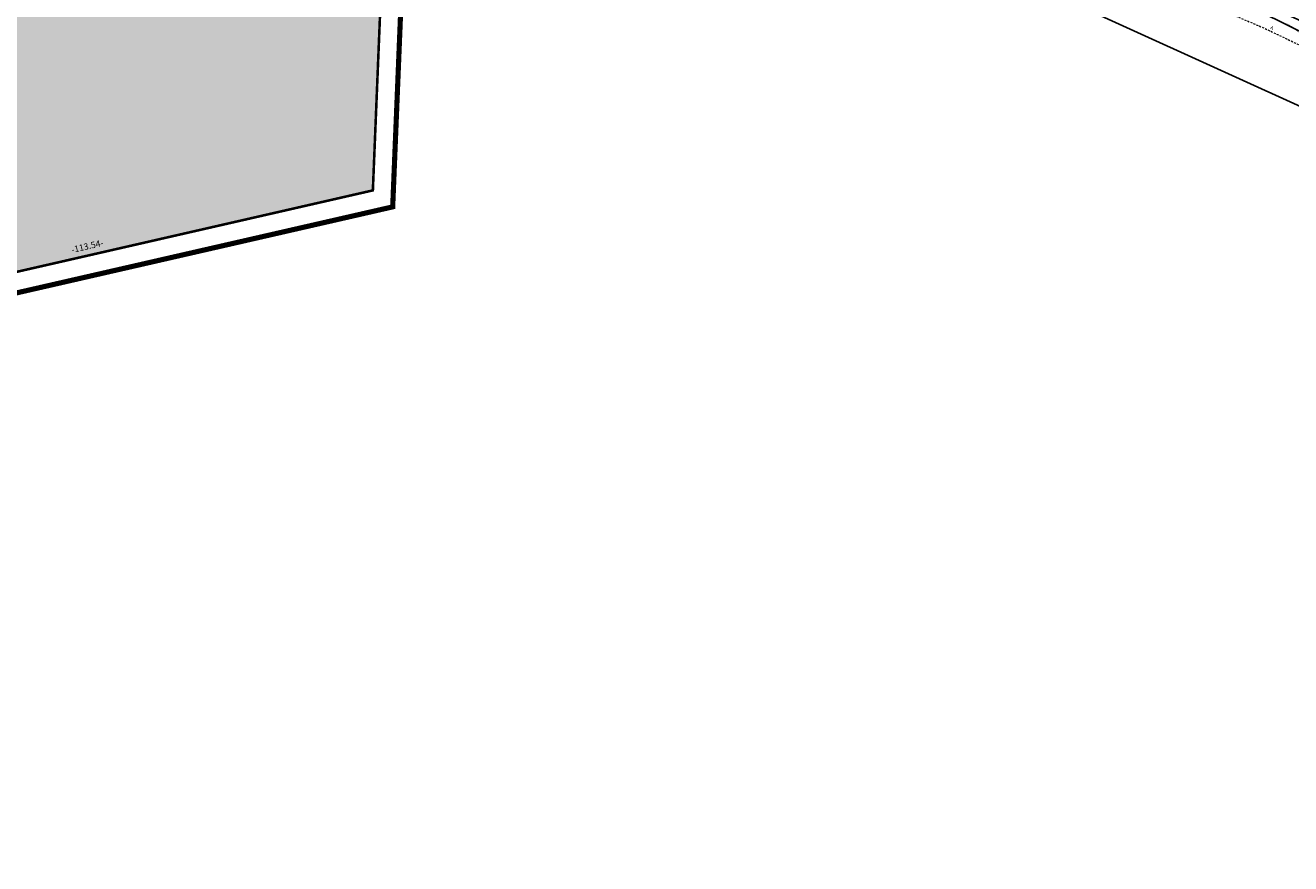
# Model space of a CAD drawing. Units: metres. Extents: x 547713 to 1098906, y 6582461 to 13166310.
# Drawn here: x 548704 to 548951, y 6583131 to 6583295 of the extents above; entities that cross this region are included whole.
import ezdxf
from ezdxf.enums import TextEntityAlignment as Align

# ---------------------------------------------------------------- set-up
doc = ezdxf.new("R2010")
doc.units = ezdxf.units.M
doc.header["$LTSCALE"] = 0.5
doc.header["$PDMODE"] = 33
doc.header["$PDSIZE"] = 0.3
for name, pattern in [('ASFBET', [2.5, 1.5, -1]), ('AUDIT_D_151001223419-0', [0]), ('KATASTRIPIIR', [0.02, 0.01, 0.01]), ('NOLVAPEAL', [0.2, 0.1, 0.1])]:
    doc.linetypes.add(name, pattern=pattern)
doc.layers.get('Defpoints').update_dxf_attribs({"linetype": 'CONTINUOUS'})
for name, color, linetype in [('det_piir', 240, 'CONTINUOUS'), ('DTRASS', 7, 'CONTINUOUS'), ('geodeesia lisa', 7, 'CONTINUOUS'), ('new piir', 240, 'CONTINUOUS'), ('piir', 36, 'CONTINUOUS'), ('PIKKUSED', 1, 'CONTINUOUS'), ('XREF-alus', 7, 'CONTINUOUS')]:
    doc.layers.add(name, color=color, linetype=linetype)
doc.layers.add('põhi viirutus haljasala', color=81, linetype='CONTINUOUS', lineweight=0)
doc.layers.add('TEE', color=7, linetype='AUDIT_D_151001223419-0', lineweight=0)
doc.styles.add('MelmbraStyle-txt', font='txt.shx')
doc.styles.add('ROMANC', font='romanc.shx')
doc.styles.add('ROMANS', font='ROMANS.shx')
doc.linetypes.add('-D-', pattern='A,10,-1.5,["D",MelmbraStyle-txt,S=1.4,R=0,X=-0.7,Y=-0.7],-1.5,10,-3', length=26)
doc.linetypes.add('DET_PLANI_PIIR', pattern='A,2.5,-1.5,[" o ",ROMANC,S=2,R=0,X=-0.8,Y=-0.8],-7,7.5', length=18.5)
doc.dimstyles.new('Pikkused', dxfattribs={"dimtxt": 1.25, "dimasz": 1, "dimexe": 0.25, "dimexo": 0.3, "dimgap": 0.25, "dimtad": 1, "dimzin": 1, "dimdsep": 46, "dimtxsty": 'ROMANS', "dimblk": 'NONE', "dimcen": 2.5, "dimse1": 1, "dimse2": 1, "dimsd1": 1, "dimsd2": 1, "dimclrd": 256, "dimclre": 256, "dimclrt": 256, "dimadec": 0, "dimazin": 0, "dimtfac": 1, "dimtix": 1, "dimtmove": 0, "dimatfit": 0, "dimldrblk": 'NONE', "dimfxl": 1, "dimlwd": -1, "dimlwe": -1, "dimarcsym": 0})

# ---------------------------------------------------------------- blocks, each defined once
blk = doc.blocks.new('alus 2019')
at = {"layer": 'piir', "linetype": 'KATASTRIPIIR', "flags": 128}
blk.add_lwpolyline([(547979.49, 6583445.31), (548115.54, 6583494.48), (548281.16, 6583552.64), (548332.6, 6583554.35), (548381.43, 6583549.3), (548447.03, 6583521.02), (548444.49, 6583515.3), (548775.68, 6583356.77), (548776.71, 6583359.34), (548804.48, 6583346.35), (549012.77, 6583251.73), (549116.96, 6583211.67), (549345.72, 6583121.69), (549406.01, 6583101.16), (549422.44, 6583094.87), (549655.68, 6583005.57), (549726.53, 6582984.93), (549855.61, 6582939.94), (549929.82, 6582910.71), (549941.53, 6582905.65), (550042.68, 6582861.89), (550124.52, 6582825.93), (550215.35, 6582787.5), (550220.86, 6582785.08), (550309.63, 6582724.07), (550350.17, 6582708.47), (550361.6, 6582707.42), (550375.26, 6582706.16), (550389.92, 6582721.01), (550371.22, 6582719.56), (550358.15, 6582721), (550346.28, 6582724.24), (550332.91, 6582729.62), (550317, 6582737.65), (550292.28, 6582753.37), (550240.74, 6582791.1), (550214.87, 6582805.94), (549987.62, 6582903.25), (549951.04, 6582919.01), (549861.47, 6582954.08), (549731.47, 6582998.03), (549660.62, 6583018.67), (549362.94, 6583131.76), (549273.76, 6583166.22), (549195.4, 6583196.49), (549183.11, 6583201.46), (549129.03, 6583223.12), (548988.69, 6583279.39), (548782.83, 6583373.12), (548694.12, 6583413.2), (548693.35, 6583413.62), (548349.32, 6583578.03), (548342.16, 6583566.74), (548322.92, 6583569.34), (548304.72, 6583571.86), (548278.4, 6583570.19), (548270.25, 6583567.42), (548201.81, 6583544.14), (548106.96, 6583508.09), (547995.44, 6583467.99), (547989.21, 6583465.78), (547717.44, 6583368.06), (547722.6, 6583353.72)], close=True, dxfattribs=at)
blk.add_lwpolyline([(548679.37, 6583359.61), (548684.13, 6583360.11), (548693.03, 6583396.33), (548697.64, 6583394.12), (548775.68, 6583356.77), (548771.83, 6583262.54), (548661.15, 6583237.23), (548653.7, 6583236.23), (548649.4, 6583235.66), (548325.63, 6583194.47), (548353.54, 6583242.93)], dxfattribs=at)
blk = doc.blocks.new('Raeküla tee kergliiklustee')
at = {"layer": 'DTRASS', "linetype": '-D-', "ltscale": 0.5, "flags": 128}
blk.add_lwpolyline([(548935.18, 6583302.37), (548976.75, 6583281.71)], dxfattribs=at)
at = {"layer": 'TEE', "linetype": 'ASFBET', "ltscale": 0.5, "flags": 128}
blk.add_lwpolyline([(548920.33, 6583305.58), (548929.08, 6583301.68), (548936.1, 6583298.33), (548945.57, 6583294.33), (548953.66, 6583290.47), (548959.46, 6583287.68), (548966.56, 6583284.14), (548970.48, 6583282.08), (548970.87, 6583282.64), (548967.02, 6583285.07), (548960.89, 6583288.68), (548950.29, 6583294.9)], dxfattribs=at)
at = {"layer": 'TEE', "linetype": 'NOLVAPEAL', "ltscale": 0.5, "style": 'ROMANS'}
blk.add_text('A', height=0.7, rotation=329.1434, dxfattribs=at).set_placement((548947.38, 6583294.28), align=Align.MIDDLE_CENTER)
blk = doc.blocks.new('*D540')
at = {"layer": 'Defpoints', "color": 0, "transparency": 16777216}
for p in [(548771.66, 6583263.28), (548771.83, 6583262.54), (548661.15, 6583237.23)]:
    blk.add_point(p, dxfattribs=at)
at = {"layer": 'PIKKUSED', "transparency": 16777216, "insert": (548716.12, 6583251.48), "char_height": 1.25, "attachment_point": 5, "rotation": 12.8808, "style": 'ROMANS'}
blk.add_mtext('-113.54-', dxfattribs=at)
blk = doc.blocks.new('_None')
blk = doc.blocks.new('*D541')
at = {"layer": 'Defpoints', "color": 0, "transparency": 16777216}
for p in [(548774.75, 6583356.81), (548775.68, 6583356.77), (548771.83, 6583262.54)]:
    blk.add_point(p, dxfattribs=at)
at = {"layer": 'PIKKUSED', "transparency": 16777216, "insert": (548771.95, 6583309.73), "char_height": 1.25, "attachment_point": 5, "rotation": 87.6603, "style": 'ROMANS'}
blk.add_mtext('-94.31-', dxfattribs=at)

msp = doc.modelspace()

# ---------------------------------------------------------------- hatches: boundary and pattern name
at = {"layer": 'põhi viirutus haljasala'}
h = msp.add_hatch(color=3, dxfattribs=at)
h.dxf.hatch_style = 1
h.paths.add_polyline_path([(548653.7, 6583236.23), (548661.15, 6583237.23), (548771.83, 6583262.54), (548775.68, 6583356.77), (548729.342, 6583378.947), (548687.373, 6583373.307), (548684.13, 6583360.11)])

# ---------------------------------------------------------------- linework, layer by layer
at = {"layer": 'det_piir', "linetype": 'DET_PLANI_PIIR', "ltscale": 1.5, "const_width": 1}
msp.add_lwpolyline([(548777.333, 6583384.222), (548777.333, 6583384.222), (548496.146, 6583518.817), (548386.908, 6583568.169), (548337.027, 6583579.545), (548251.683, 6583331.16), (548242.702, 6583318.846), (548348.282, 6583241.815), (548318.143, 6583189.485), (548620.696, 6583228.297), (548661.863, 6583233.29), (548775.702, 6583259.322), (548779.784, 6583359.24), (548777.333, 6583384.222)], dxfattribs=at)
at = {"layer": 'new piir', "ltscale": 0.5, "const_width": 0.5}
msp.add_lwpolyline([(548653.7, 6583236.23), (548661.15, 6583237.23), (548771.83, 6583262.54), (548775.68, 6583356.77), (548729.342, 6583378.947), (548687.373, 6583373.307), (548684.13, 6583360.11), (548653.7, 6583236.23)], dxfattribs=at)

# ---------------------------------------------------------------- block references
at = {"layer": 'geodeesia lisa'}
msp.add_blockref('Raeküla tee kergliiklustee', (0, 0), dxfattribs=at)
at = {"layer": 'XREF-alus'}
msp.add_blockref('alus 2019', (0, 0), dxfattribs=at)

# ---------------------------------------------------------------- dimensions: what is measured, and where the dimension line sits
at = {"layer": 'PIKKUSED'}
for p1, p2, distance, picture, middle in [((548771.83, 6583262.54), (548775.68, 6583356.77), 0.933, '*D541', (548771.948, 6583309.729)), ((548661.15, 6583237.23), (548771.83, 6583262.54), 0.764, '*D540', (548716.125, 6583251.482))]:
    dim = msp.add_aligned_dim(p1=p1, p2=p2, distance=distance, dimstyle='Pikkused', override={"dimpost": '-<>-', "dimfxl": 0.5, "dimarcsym": 1}, dxfattribs=at)
    dim.commit()
    dim.dimension.update_dxf_attribs({"geometry": picture, "text_midpoint": middle})

doc.saveas('drawing.dxf')
